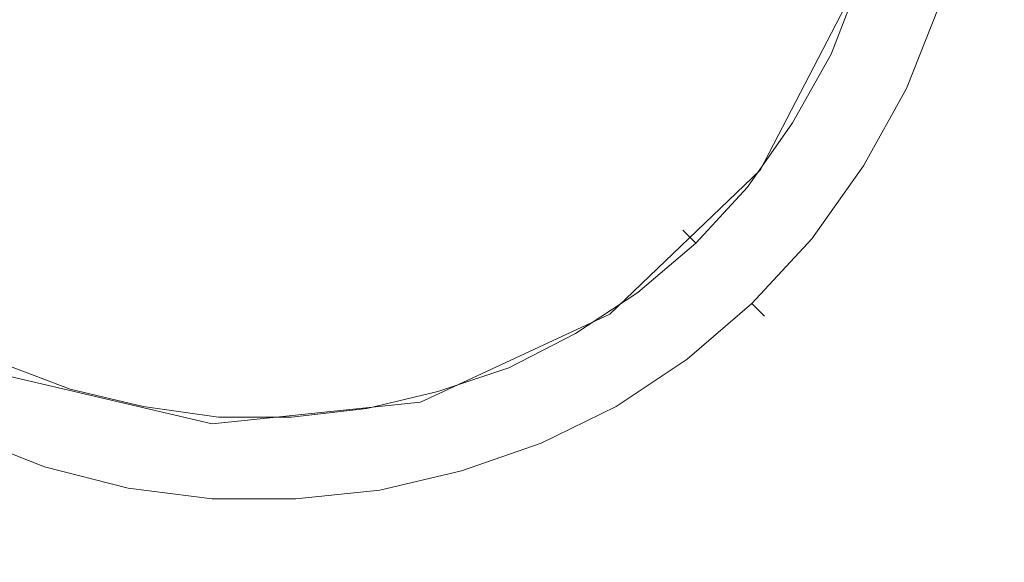
# Model space of a CAD drawing. Extents: x -848 to 848, y -400 to 400.
# Drawn here: x -635 to -589, y -40 to -15 of the extents above; entities that cross this region are included whole.
import ezdxf

# ---------------------------------------------------------------- set-up
doc = ezdxf.new("R2010")
doc.units = 0
doc.header["$LTSCALE"] = 500
doc.header["$MEASUREMENT"] = 0
doc.layers.add('CRS0', color=7, linetype='Continuous')
doc.layers.add('CRS1', color=7, linetype='Continuous')

msp = doc.modelspace()

# ---------------------------------------------------------------- linework, layer by layer
at = {"layer": 'CRS0', "lineweight": 0, "invisible_edges": 15}
for points in [[(-597.9, -7.2, -224.7), (-632.5, -9.6, -224.2), (-632.2, -19.2, -224.2), (-597.9, -7.2, -224.7)], [(-632.2, -19.2, -224.2), (-598.9, -14.8, -224.7), (-597.9, -7.2, -224.7), (-632.2, -19.2, -224.2)], [(-597.9, -7.2, -224.7), (-598.9, -14.8, -224.7), (-570.1, -12.1, -224.7), (-597.9, -7.2, -224.7)], [(-632.2, -19.2, -224.2), (-632.5, -9.6, -224.2), (-666.9, -12.4, -222.6), (-632.2, -19.2, -224.2)], [(-570.1, -12.1, -224.7), (-598.9, -14.8, -224.7), (-601.7, -22.5, -224.7), (-570.1, -12.1, -224.7)], [(-601.7, -22.5, -224.7), (-576.3, -18.7, -224.7), (-570.1, -12.1, -224.7), (-601.7, -22.5, -224.7)], [(-666.9, -12.4, -222.6), (-666.3, -24.7, -222.6), (-632.2, -19.2, -224.2), (-666.9, -12.4, -222.6)], [(-601.7, -22.5, -224.7), (-598.9, -14.8, -224.7), (-632.2, -19.2, -224.2), (-601.7, -22.5, -224.7)], [(-584, -24.4, -224.7), (-576.3, -18.7, -224.7), (-601.7, -22.5, -224.7), (-584, -24.4, -224.7)], [(-632.2, -19.2, -224.2), (-666.3, -24.7, -222.6), (-665.2, -36.8, -222.6), (-632.2, -19.2, -224.2)], [(-665.2, -36.8, -222.6), (-632.2, -28.8, -224.2), (-632.2, -19.2, -224.2), (-665.2, -36.8, -222.6)], [(-632.2, -19.2, -224.2), (-632.2, -28.8, -224.2), (-601.7, -22.5, -224.7), (-632.2, -19.2, -224.2)], [(-601.7, -22.5, -224.7), (-632.2, -28.8, -224.2), (-631.4, -38.2, -224.2), (-601.7, -22.5, -224.7)], [(-631.4, -38.2, -224.2), (-602.8, -29.6, -224.7), (-601.7, -22.5, -224.7), (-631.4, -38.2, -224.2)], [(-601.7, -22.5, -224.7), (-602.8, -29.6, -224.7), (-584, -24.4, -224.7), (-601.7, -22.5, -224.7)], [(-584, -24.4, -224.7), (-602.8, -29.6, -224.7), (-599.1, -35.5, -224.7), (-584, -24.4, -224.7)], [(-599.1, -35.5, -224.7), (-574.7, -25.8, -224.7), (-584, -24.4, -224.7), (-599.1, -35.5, -224.7)], [(-568.6, -30, -224.7), (-574.7, -25.8, -224.7), (-599.1, -35.5, -224.7), (-568.6, -30, -224.7)], [(-631.4, -38.2, -224.2), (-632.2, -28.8, -224.2), (-665.2, -36.8, -222.6), (-631.4, -38.2, -224.2)], [(-599.1, -35.5, -224.7), (-602.8, -29.6, -224.7), (-631.4, -38.2, -224.2), (-599.1, -35.5, -224.7)], [(-599.1, -35.5, -224.7), (-594.8, -41.7, -224.7), (-568.6, -30, -224.7), (-599.1, -35.5, -224.7)], [(-568.6, -30, -224.7), (-594.8, -41.7, -224.7), (-594.4, -49.6, -224.7), (-568.6, -30, -224.7)], [(-594.4, -49.6, -224.7), (-570.5, -37.8, -224.7), (-568.6, -30, -224.7), (-594.4, -49.6, -224.7)], [(-631.4, -38.2, -224.2), (-628.9, -47.2, -224.2), (-599.1, -35.5, -224.7), (-631.4, -38.2, -224.2)], [(-599.1, -35.5, -224.7), (-628.9, -47.2, -224.2), (-625.8, -56, -224.2), (-599.1, -35.5, -224.7)], [(-625.8, -56, -224.2), (-594.8, -41.7, -224.7), (-599.1, -35.5, -224.7), (-625.8, -56, -224.2)], [(-665.2, -36.8, -222.6), (-663.7, -48.8, -222.6), (-631.4, -38.2, -224.2), (-665.2, -36.8, -222.6)], [(-576.4, -45.8, -224.7), (-570.5, -37.8, -224.7), (-594.4, -49.6, -224.7), (-576.4, -45.8, -224.7)], [(-631.4, -38.2, -224.2), (-663.7, -48.8, -222.6), (-661.4, -60.4, -222.6), (-631.4, -38.2, -224.2)], [(-661.4, -60.4, -222.6), (-628.9, -47.2, -224.2), (-631.4, -38.2, -224.2), (-661.4, -60.4, -222.6)]]:
    msp.add_3dface(points, dxfattribs=at)
at = {"layer": 'CRS1', "lineweight": 0}
for points, invisible_edges in [([(-633.3, -9.3, -215.8), (-637.7, -11.8, -216.2), (-634.4, -15.8, -216.2), (-633.3, -9.3, -215.8)], 15), ([(-633.3, -9.3, -215.8), (-634.4, -15.8, -216.2), (-631.1, -12, -215.8), (-633.3, -9.3, -215.8)], 15), ([(-611.4, -13.4, -216.2), (-607.5, -16.4, -216.8), (-604.4, -10.3, -216.8), (-611.4, -13.4, -216.2)], 15), ([(-607.5, -16.4, -216.8), (-600, -11.7, -217.4), (-604.4, -10.3, -216.8), (-607.5, -16.4, -216.8)], 15), ([(-637.7, -11.8, -216.2), (-637.7, -19.5, -216.8), (-634.4, -15.8, -216.2), (-637.7, -11.8, -216.2)], 15), ([(-607.5, -16.4, -216.8), (-603.8, -19.1, -217.4), (-600, -11.7, -217.4), (-607.5, -16.4, -216.8)], 15), ([(-603.8, -19.1, -217.4), (-595.9, -13, -218.2), (-600, -11.7, -217.4), (-603.8, -19.1, -217.4)], 15), ([(-631.1, -12, -215.8), (-634.4, -15.8, -216.2), (-630.1, -18.6, -216.2), (-631.1, -12, -215.8)], 15), ([(-631.1, -12, -215.8), (-630.1, -18.6, -216.2), (-628.1, -13.8, -215.8), (-631.1, -12, -215.8)], 15), ([(-621.2, -14.3, -215.8), (-615.1, -17, -216.2), (-618, -12.8, -215.8), (-621.2, -14.3, -215.8)], 15), ([(-618, -12.8, -215.8), (-615.1, -17, -216.2), (-611.4, -13.4, -216.2), (-618, -12.8, -215.8)], 15), ([(-596.6, -12.7, -220.7), (-597.8, -15.9, -220.7), (-597.1, -16.3, -219.3), (-596.6, -12.7, -220.7)], 15), ([(-597.8, -15.9, -220.7), (-596.6, -12.7, -220.7), (-595.8, -12.9, -222.1), (-597.8, -15.9, -220.7)], 15), ([(-597.1, -16.3, -219.3), (-595.8, -12.9, -219.3), (-596.6, -12.7, -220.7), (-597.1, -16.3, -219.3)], 15), ([(-603.8, -19.1, -217.4), (-600.4, -21.7, -218.2), (-595.9, -13, -218.2), (-603.8, -19.1, -217.4)], 13), ([(-600.4, -21.7, -218.2), (-600.4, -21.7, -218.8), (-595.9, -13, -218.8), (-600.4, -21.7, -218.2)], 13), ([(-600.4, -21.7, -218.2), (-595.9, -13, -218.8), (-595.9, -13, -218.2), (-600.4, -21.7, -218.2)], 15), ([(-595.8, -12.9, -222.1), (-597.1, -16.3, -222.1), (-597.8, -15.9, -220.7), (-595.8, -12.9, -222.1)], 14), ([(-595.8, -12.9, -219.3), (-597.1, -16.3, -219.3), (-595.4, -17.1, -218.8), (-595.8, -12.9, -219.3)], 14), ([(-597.1, -16.3, -222.1), (-595.8, -12.9, -222.1), (-594, -13.5, -222.7), (-597.1, -16.3, -222.1)], 15), ([(-595.4, -17.1, -218.8), (-594, -13.5, -218.8), (-595.8, -12.9, -219.3), (-595.4, -17.1, -218.8)], 15), ([(-615.1, -17, -216.2), (-607.5, -16.4, -216.8), (-611.4, -13.4, -216.2), (-615.1, -17, -216.2)], 15), ([(-594, -13.5, -222.7), (-595.4, -17.1, -222.7), (-597.1, -16.3, -222.1), (-594, -13.5, -222.7)], 15), ([(-594, -13.5, -218.8), (-595.4, -17.1, -218.8), (-593.6, -17.9, -219.3), (-594, -13.5, -218.8)], 15), ([(-595.4, -17.1, -222.7), (-594, -13.5, -222.7), (-592.1, -14.1, -222.1), (-595.4, -17.1, -222.7)], 15), ([(-593.6, -17.9, -219.3), (-592.1, -14.1, -219.3), (-594, -13.5, -218.8), (-593.6, -17.9, -219.3)], 15), ([(-628.1, -13.8, -215.8), (-630.1, -18.6, -216.2), (-625, -19.7, -216.2), (-628.1, -13.8, -215.8)], 15), ([(-628.1, -13.8, -215.8), (-625, -19.7, -216.2), (-624.7, -14.6, -215.8), (-628.1, -13.8, -215.8)], 15), ([(-592.1, -14.1, -222.1), (-593.6, -17.9, -222.1), (-595.4, -17.1, -222.7), (-592.1, -14.1, -222.1)], 14), ([(-592.1, -14.1, -219.3), (-593.6, -17.9, -219.3), (-592.8, -18.2, -220.7), (-592.1, -14.1, -219.3)], 14), ([(-593.6, -17.9, -222.1), (-592.1, -14.1, -222.1), (-591.3, -14.3, -220.7), (-593.6, -17.9, -222.1)], 15), ([(-592.8, -18.2, -220.7), (-591.3, -14.3, -220.7), (-592.1, -14.1, -219.3), (-592.8, -18.2, -220.7)], 15), ([(-624.7, -14.6, -215.8), (-625, -19.7, -216.2), (-619.8, -19.2, -216.2), (-624.7, -14.6, -215.8)], 15), ([(-624.7, -14.6, -215.8), (-619.8, -19.2, -216.2), (-621.2, -14.3, -215.8), (-624.7, -14.6, -215.8)], 15), ([(-621.2, -14.3, -215.8), (-619.8, -19.2, -216.2), (-615.1, -17, -216.2), (-621.2, -14.3, -215.8)], 15), ([(-591.3, -14.3, -220.7), (-592.8, -18.2, -220.7), (-593.6, -17.9, -222.1), (-591.3, -14.3, -220.7)], 15), ([(-634.4, -15.8, -216.2), (-637.7, -19.5, -216.8), (-631.9, -23.1, -216.8), (-634.4, -15.8, -216.2)], 15), ([(-634.4, -15.8, -216.2), (-631.9, -23.1, -216.8), (-630.1, -18.6, -216.2), (-634.4, -15.8, -216.2)], 15), ([(-597.8, -15.9, -220.7), (-599.5, -19.1, -220.7), (-598.9, -19.5, -219.3), (-597.8, -15.9, -220.7)], 15), ([(-599.5, -19.1, -220.7), (-597.8, -15.9, -220.7), (-597.1, -16.3, -222.1), (-599.5, -19.1, -220.7)], 15), ([(-598.9, -19.5, -219.3), (-597.1, -16.3, -219.3), (-597.8, -15.9, -220.7), (-598.9, -19.5, -219.3)], 15), ([(-615.1, -17, -216.2), (-612.4, -21.1, -216.8), (-607.5, -16.4, -216.8), (-615.1, -17, -216.2)], 15), ([(-612.4, -21.1, -216.8), (-603.8, -19.1, -217.4), (-607.5, -16.4, -216.8), (-612.4, -21.1, -216.8)], 15), ([(-597.1, -16.3, -222.1), (-598.9, -19.5, -222.1), (-599.5, -19.1, -220.7), (-597.1, -16.3, -222.1)], 14), ([(-597.1, -16.3, -219.3), (-598.9, -19.5, -219.3), (-597.2, -20.5, -218.8), (-597.1, -16.3, -219.3)], 14), ([(-598.9, -19.5, -222.1), (-597.1, -16.3, -222.1), (-595.4, -17.1, -222.7), (-598.9, -19.5, -222.1)], 15), ([(-597.2, -20.5, -218.8), (-595.4, -17.1, -218.8), (-597.1, -16.3, -219.3), (-597.2, -20.5, -218.8)], 15), ([(-619.8, -19.2, -216.2), (-612.4, -21.1, -216.8), (-615.1, -17, -216.2), (-619.8, -19.2, -216.2)], 15), ([(-595.4, -17.1, -222.7), (-597.2, -20.5, -222.7), (-598.9, -19.5, -222.1), (-595.4, -17.1, -222.7)], 15), ([(-595.4, -17.1, -218.8), (-597.2, -20.5, -218.8), (-595.6, -21.5, -219.3), (-595.4, -17.1, -218.8)], 15), ([(-597.2, -20.5, -222.7), (-595.4, -17.1, -222.7), (-593.6, -17.9, -222.1), (-597.2, -20.5, -222.7)], 15), ([(-595.6, -21.5, -219.3), (-593.6, -17.9, -219.3), (-595.4, -17.1, -218.8), (-595.6, -21.5, -219.3)], 15), ([(-593.6, -17.9, -222.1), (-595.6, -21.5, -222.1), (-597.2, -20.5, -222.7), (-593.6, -17.9, -222.1)], 14), ([(-593.6, -17.9, -219.3), (-595.6, -21.5, -219.3), (-594.9, -22, -220.7), (-593.6, -17.9, -219.3)], 14), ([(-595.6, -21.5, -222.1), (-593.6, -17.9, -222.1), (-592.8, -18.2, -220.7), (-595.6, -21.5, -222.1)], 15), ([(-592.8, -18.2, -220.7), (-594.9, -22, -220.7), (-595.6, -21.5, -222.1), (-592.8, -18.2, -220.7)], 15), ([(-594.9, -22, -220.7), (-592.8, -18.2, -220.7), (-593.6, -17.9, -219.3), (-594.9, -22, -220.7)], 15), ([(-630.1, -18.6, -216.2), (-631.9, -23.1, -216.8), (-625.3, -24.6, -216.8), (-630.1, -18.6, -216.2)], 15), ([(-630.1, -18.6, -216.2), (-625.3, -24.6, -216.8), (-625, -19.7, -216.2), (-630.1, -18.6, -216.2)], 15), ([(-625, -19.7, -216.2), (-618.5, -23.9, -216.8), (-619.8, -19.2, -216.2), (-625, -19.7, -216.2)], 15), ([(-619.8, -19.2, -216.2), (-618.5, -23.9, -216.8), (-612.4, -21.1, -216.8), (-619.8, -19.2, -216.2)], 15), ([(-612.4, -21.1, -216.8), (-609.8, -24.9, -217.4), (-603.8, -19.1, -217.4), (-612.4, -21.1, -216.8)], 15), ([(-609.8, -24.9, -217.4), (-600.4, -21.7, -218.2), (-603.8, -19.1, -217.4), (-609.8, -24.9, -217.4)], 15), ([(-599.5, -19.1, -220.7), (-601.6, -22, -220.7), (-601, -22.5, -219.3), (-599.5, -19.1, -220.7)], 15), ([(-601.6, -22, -220.7), (-599.5, -19.1, -220.7), (-598.9, -19.5, -222.1), (-601.6, -22, -220.7)], 15), ([(-601, -22.5, -219.3), (-598.9, -19.5, -219.3), (-599.5, -19.1, -220.7), (-601, -22.5, -219.3)], 15), ([(-637.7, -19.5, -216.8), (-640.7, -23, -217.4), (-633.7, -27.4, -217.4), (-637.7, -19.5, -216.8)], 15), ([(-637.7, -19.5, -216.8), (-633.7, -27.4, -217.4), (-631.9, -23.1, -216.8), (-637.7, -19.5, -216.8)], 15), ([(-598.9, -19.5, -222.1), (-601, -22.5, -222.1), (-601.6, -22, -220.7), (-598.9, -19.5, -222.1)], 14), ([(-598.9, -19.5, -219.3), (-601, -22.5, -219.3), (-599.5, -23.7, -218.8), (-598.9, -19.5, -219.3)], 14), ([(-601, -22.5, -222.1), (-598.9, -19.5, -222.1), (-597.2, -20.5, -222.7), (-601, -22.5, -222.1)], 15), ([(-599.5, -23.7, -218.8), (-597.2, -20.5, -218.8), (-598.9, -19.5, -219.3), (-599.5, -23.7, -218.8)], 15), ([(-625, -19.7, -216.2), (-625.3, -24.6, -216.8), (-618.5, -23.9, -216.8), (-625, -19.7, -216.2)], 15), ([(-597.2, -20.5, -222.7), (-599.5, -23.7, -222.7), (-601, -22.5, -222.1), (-597.2, -20.5, -222.7)], 15), ([(-597.2, -20.5, -218.8), (-599.5, -23.7, -218.8), (-598, -24.9, -219.3), (-597.2, -20.5, -218.8)], 15), ([(-599.5, -23.7, -222.7), (-597.2, -20.5, -222.7), (-595.6, -21.5, -222.1), (-599.5, -23.7, -222.7)], 15), ([(-598, -24.9, -219.3), (-595.6, -21.5, -219.3), (-597.2, -20.5, -218.8), (-598, -24.9, -219.3)], 15), ([(-618.5, -23.9, -216.8), (-609.8, -24.9, -217.4), (-612.4, -21.1, -216.8), (-618.5, -23.9, -216.8)], 15), ([(-595.6, -21.5, -222.1), (-598, -24.9, -222.1), (-599.5, -23.7, -222.7), (-595.6, -21.5, -222.1)], 14), ([(-595.6, -21.5, -219.3), (-598, -24.9, -219.3), (-597.4, -25.4, -220.7), (-595.6, -21.5, -219.3)], 14), ([(-598, -24.9, -222.1), (-595.6, -21.5, -222.1), (-594.9, -22, -220.7), (-598, -24.9, -222.1)], 15), ([(-597.4, -25.4, -220.7), (-594.9, -22, -220.7), (-595.6, -21.5, -219.3), (-597.4, -25.4, -220.7)], 15), ([(-609.8, -24.9, -217.4), (-607.4, -28.4, -218.2), (-600.4, -21.7, -218.2), (-609.8, -24.9, -217.4)], 13), ([(-607.4, -28.4, -218.2), (-607.4, -28.4, -218.8), (-600.4, -21.7, -218.8), (-607.4, -28.4, -218.2)], 13), ([(-607.4, -28.4, -218.2), (-600.4, -21.7, -218.8), (-600.4, -21.7, -218.2), (-607.4, -28.4, -218.2)], 13), ([(-601.6, -22, -220.7), (-604, -24.5, -220.7), (-603.4, -25.1, -219.3), (-601.6, -22, -220.7)], 15), ([(-604, -24.5, -220.7), (-601.6, -22, -220.7), (-601, -22.5, -222.1), (-604, -24.5, -220.7)], 15), ([(-603.4, -25.1, -219.3), (-601, -22.5, -219.3), (-601.6, -22, -220.7), (-603.4, -25.1, -219.3)], 15), ([(-594.9, -22, -220.7), (-597.4, -25.4, -220.7), (-598, -24.9, -222.1), (-594.9, -22, -220.7)], 15), ([(-601, -22.5, -222.1), (-603.4, -25.1, -222.1), (-604, -24.5, -220.7), (-601, -22.5, -222.1)], 14), ([(-601, -22.5, -219.3), (-603.4, -25.1, -219.3), (-602.1, -26.5, -218.8), (-601, -22.5, -219.3)], 14), ([(-603.4, -25.1, -222.1), (-601, -22.5, -222.1), (-599.5, -23.7, -222.7), (-603.4, -25.1, -222.1)], 15), ([(-602.1, -26.5, -218.8), (-599.5, -23.7, -218.8), (-601, -22.5, -219.3), (-602.1, -26.5, -218.8)], 15), ([(-640.7, -23, -217.4), (-635.3, -31.3, -218.2), (-633.7, -27.4, -217.4), (-640.7, -23, -217.4)], 15), ([(-631.9, -23.1, -216.8), (-633.7, -27.4, -217.4), (-625.6, -29.2, -217.4), (-631.9, -23.1, -216.8)], 15), ([(-631.9, -23.1, -216.8), (-625.6, -29.2, -217.4), (-625.3, -24.6, -216.8), (-631.9, -23.1, -216.8)], 15), ([(-599.5, -23.7, -222.7), (-602.1, -26.5, -222.7), (-603.4, -25.1, -222.1), (-599.5, -23.7, -222.7)], 15), ([(-599.5, -23.7, -218.8), (-602.1, -26.5, -218.8), (-600.8, -27.9, -219.3), (-599.5, -23.7, -218.8)], 15), ([(-602.1, -26.5, -222.7), (-599.5, -23.7, -222.7), (-598, -24.9, -222.1), (-602.1, -26.5, -222.7)], 15), ([(-600.8, -27.9, -219.3), (-598, -24.9, -219.3), (-599.5, -23.7, -218.8), (-600.8, -27.9, -219.3)], 15), ([(-625.3, -24.6, -216.8), (-617.3, -28.4, -217.4), (-618.5, -23.9, -216.8), (-625.3, -24.6, -216.8)], 15), ([(-618.5, -23.9, -216.8), (-617.3, -28.4, -217.4), (-609.8, -24.9, -217.4), (-618.5, -23.9, -216.8)], 15), ([(-625.3, -24.6, -216.8), (-625.6, -29.2, -217.4), (-617.3, -28.4, -217.4), (-625.3, -24.6, -216.8)], 15), ([(-604, -24.5, -220.7), (-606.6, -26.8, -220.7), (-606.1, -27.4, -219.3), (-604, -24.5, -220.7)], 15), ([(-606.6, -26.8, -220.7), (-604, -24.5, -220.7), (-603.4, -25.1, -222.1), (-606.6, -26.8, -220.7)], 13), ([(-606.1, -27.4, -219.3), (-603.4, -25.1, -219.3), (-604, -24.5, -220.7), (-606.1, -27.4, -219.3)], 13), ([(-617.3, -28.4, -217.4), (-607.4, -28.4, -218.2), (-609.8, -24.9, -217.4), (-617.3, -28.4, -217.4)], 15), ([(-603.4, -25.1, -222.1), (-606.1, -27.4, -222.1), (-606.6, -26.8, -220.7), (-603.4, -25.1, -222.1)], 14), ([(-603.4, -25.1, -219.3), (-606.1, -27.4, -219.3), (-605, -28.9, -218.8), (-603.4, -25.1, -219.3)], 14), ([(-606.1, -27.4, -222.1), (-603.4, -25.1, -222.1), (-602.1, -26.5, -222.7), (-606.1, -27.4, -222.1)], 15), ([(-605, -28.9, -218.8), (-602.1, -26.5, -218.8), (-603.4, -25.1, -219.3), (-605, -28.9, -218.8)], 15), ([(-598, -24.9, -222.1), (-600.8, -27.9, -222.1), (-602.1, -26.5, -222.7), (-598, -24.9, -222.1)], 14), ([(-598, -24.9, -219.3), (-600.8, -27.9, -219.3), (-600.2, -28.5, -220.7), (-598, -24.9, -219.3)], 14), ([(-600.8, -27.9, -222.1), (-598, -24.9, -222.1), (-597.4, -25.4, -220.7), (-600.8, -27.9, -222.1)], 15), ([(-600.2, -28.5, -220.7), (-597.4, -25.4, -220.7), (-598, -24.9, -219.3), (-600.2, -28.5, -220.7)], 15), ([(-597.4, -25.4, -220.7), (-600.2, -28.5, -220.7), (-600.8, -27.9, -222.1), (-597.4, -25.4, -220.7)], 15), ([(-602.1, -26.5, -222.7), (-605, -28.9, -222.7), (-606.1, -27.4, -222.1), (-602.1, -26.5, -222.7)], 15), ([(-602.1, -26.5, -218.8), (-605, -28.9, -218.8), (-603.8, -30.5, -219.3), (-602.1, -26.5, -218.8)], 15), ([(-605, -28.9, -222.7), (-602.1, -26.5, -222.7), (-600.8, -27.9, -222.1), (-605, -28.9, -222.7)], 15), ([(-603.8, -30.5, -219.3), (-600.8, -27.9, -219.3), (-602.1, -26.5, -218.8), (-603.8, -30.5, -219.3)], 15), ([(-606.6, -26.8, -220.7), (-609.4, -28.6, -220.7), (-609, -29.3, -219.3), (-606.6, -26.8, -220.7)], 15), ([(-609.4, -28.6, -220.7), (-606.6, -26.8, -220.7), (-606.1, -27.4, -222.1), (-609.4, -28.6, -220.7)], 15), ([(-609, -29.3, -219.3), (-606.1, -27.4, -219.3), (-606.6, -26.8, -220.7), (-609, -29.3, -219.3)], 15), ([(-633.7, -27.4, -217.4), (-635.3, -31.3, -218.2), (-625.9, -33.5, -218.2), (-633.7, -27.4, -217.4)], 13), ([(-633.7, -27.4, -217.4), (-625.9, -33.5, -218.2), (-625.6, -29.2, -217.4), (-633.7, -27.4, -217.4)], 15), ([(-606.1, -27.4, -222.1), (-609, -29.3, -222.1), (-609.4, -28.6, -220.7), (-606.1, -27.4, -222.1)], 14), ([(-606.1, -27.4, -219.3), (-609, -29.3, -219.3), (-608.1, -31, -218.8), (-606.1, -27.4, -219.3)], 14), ([(-609, -29.3, -222.1), (-606.1, -27.4, -222.1), (-605, -28.9, -222.7), (-609, -29.3, -222.1)], 15), ([(-608.1, -31, -218.8), (-605, -28.9, -218.8), (-606.1, -27.4, -219.3), (-608.1, -31, -218.8)], 15), ([(-600.8, -27.9, -222.1), (-603.8, -30.5, -222.1), (-605, -28.9, -222.7), (-600.8, -27.9, -222.1)], 14), ([(-600.8, -27.9, -219.3), (-603.8, -30.5, -219.3), (-603.3, -31.1, -220.7), (-600.8, -27.9, -219.3)], 14), ([(-603.8, -30.5, -222.1), (-600.8, -27.9, -222.1), (-600.2, -28.5, -220.7), (-603.8, -30.5, -222.1)], 13), ([(-603.3, -31.1, -220.7), (-600.2, -28.5, -220.7), (-600.8, -27.9, -219.3), (-603.3, -31.1, -220.7)], 13), ([(-625.6, -29.2, -217.4), (-616.2, -32.5, -218.2), (-617.3, -28.4, -217.4), (-625.6, -29.2, -217.4)], 15), ([(-617.3, -28.4, -217.4), (-616.2, -32.5, -218.2), (-607.4, -28.4, -218.2), (-617.3, -28.4, -217.4)], 13), ([(-616.2, -32.5, -218.2), (-616.2, -32.5, -218.8), (-607.4, -28.4, -218.8), (-616.2, -32.5, -218.2)], 13), ([(-616.2, -32.5, -218.2), (-607.4, -28.4, -218.8), (-607.4, -28.4, -218.2), (-616.2, -32.5, -218.2)], 15), ([(-609.4, -28.6, -220.7), (-612.4, -30.1, -220.7), (-612.1, -30.9, -219.3), (-609.4, -28.6, -220.7)], 15), ([(-612.4, -30.1, -220.7), (-609.4, -28.6, -220.7), (-609, -29.3, -222.1), (-612.4, -30.1, -220.7)], 15), ([(-612.1, -30.9, -219.3), (-609, -29.3, -219.3), (-609.4, -28.6, -220.7), (-612.1, -30.9, -219.3)], 15), ([(-600.2, -28.5, -220.7), (-603.3, -31.1, -220.7), (-603.8, -30.5, -222.1), (-600.2, -28.5, -220.7)], 15), ([(-625.6, -29.2, -217.4), (-625.9, -33.5, -218.2), (-616.2, -32.5, -218.2), (-625.6, -29.2, -217.4)], 13), ([(-609, -29.3, -222.1), (-612.1, -30.9, -222.1), (-612.4, -30.1, -220.7), (-609, -29.3, -222.1)], 14), ([(-609, -29.3, -219.3), (-612.1, -30.9, -219.3), (-611.4, -32.6, -218.8), (-609, -29.3, -219.3)], 14), ([(-612.1, -30.9, -222.1), (-609, -29.3, -222.1), (-608.1, -31, -222.7), (-612.1, -30.9, -222.1)], 15), ([(-611.4, -32.6, -218.8), (-608.1, -31, -218.8), (-609, -29.3, -219.3), (-611.4, -32.6, -218.8)], 15), ([(-605, -28.9, -222.7), (-608.1, -31, -222.7), (-609, -29.3, -222.1), (-605, -28.9, -222.7)], 15), ([(-605, -28.9, -218.8), (-608.1, -31, -218.8), (-607.1, -32.7, -219.3), (-605, -28.9, -218.8)], 15), ([(-608.1, -31, -222.7), (-605, -28.9, -222.7), (-603.8, -30.5, -222.1), (-608.1, -31, -222.7)], 15), ([(-607.1, -32.7, -219.3), (-603.8, -30.5, -219.3), (-605, -28.9, -218.8), (-607.1, -32.7, -219.3)], 15), ([(-632.3, -31.1, -220.7), (-635.5, -29.8, -220.7), (-635.9, -30.6, -219.3), (-632.3, -31.1, -220.7)], 15), ([(-632.5, -31.9, -222.1), (-635.9, -30.6, -222.1), (-635.5, -29.8, -220.7), (-632.5, -31.9, -222.1)], 14), ([(-635.5, -29.8, -220.7), (-632.3, -31.1, -220.7), (-632.5, -31.9, -222.1), (-635.5, -29.8, -220.7)], 15), ([(-612.4, -30.1, -220.7), (-615.6, -31.3, -220.7), (-615.4, -32, -219.3), (-612.4, -30.1, -220.7)], 15), ([(-615.6, -31.3, -220.7), (-612.4, -30.1, -220.7), (-612.1, -30.9, -222.1), (-615.6, -31.3, -220.7)], 15), ([(-615.4, -32, -219.3), (-612.1, -30.9, -219.3), (-612.4, -30.1, -220.7), (-615.4, -32, -219.3)], 15), ([(-632.5, -31.9, -219.3), (-635.9, -30.6, -219.3), (-636.7, -32.3, -218.8), (-632.5, -31.9, -219.3)], 14), ([(-633.1, -33.7, -222.7), (-636.7, -32.3, -222.7), (-635.9, -30.6, -222.1), (-633.1, -33.7, -222.7)], 15), ([(-635.9, -30.6, -219.3), (-632.5, -31.9, -219.3), (-632.3, -31.1, -220.7), (-635.9, -30.6, -219.3)], 15), ([(-635.9, -30.6, -222.1), (-632.5, -31.9, -222.1), (-633.1, -33.7, -222.7), (-635.9, -30.6, -222.1)], 15), ([(-603.8, -30.5, -222.1), (-607.1, -32.7, -222.1), (-608.1, -31, -222.7), (-603.8, -30.5, -222.1)], 14), ([(-603.8, -30.5, -219.3), (-607.1, -32.7, -219.3), (-606.7, -33.4, -220.7), (-603.8, -30.5, -219.3)], 14), ([(-607.1, -32.7, -222.1), (-603.8, -30.5, -222.1), (-603.3, -31.1, -220.7), (-607.1, -32.7, -222.1)], 15), ([(-606.7, -33.4, -220.7), (-603.3, -31.1, -220.7), (-603.8, -30.5, -219.3), (-606.7, -33.4, -220.7)], 15), ([(-629, -31.9, -220.7), (-632.3, -31.1, -220.7), (-632.5, -31.9, -219.3), (-629, -31.9, -220.7)], 15), ([(-629.1, -32.7, -222.1), (-632.5, -31.9, -222.1), (-632.3, -31.1, -220.7), (-629.1, -32.7, -222.1)], 14), ([(-632.3, -31.1, -220.7), (-629, -31.9, -220.7), (-629.1, -32.7, -222.1), (-632.3, -31.1, -220.7)], 15), ([(-612.1, -30.9, -222.1), (-615.4, -32, -222.1), (-615.6, -31.3, -220.7), (-612.1, -30.9, -222.1)], 14), ([(-612.1, -30.9, -219.3), (-615.4, -32, -219.3), (-614.8, -33.9, -218.8), (-612.1, -30.9, -219.3)], 14), ([(-615.4, -32, -222.1), (-612.1, -30.9, -222.1), (-611.4, -32.6, -222.7), (-615.4, -32, -222.1)], 15), ([(-614.8, -33.9, -218.8), (-611.4, -32.6, -218.8), (-612.1, -30.9, -219.3), (-614.8, -33.9, -218.8)], 15), ([(-608.1, -31, -222.7), (-611.4, -32.6, -222.7), (-612.1, -30.9, -222.1), (-608.1, -31, -222.7)], 15), ([(-608.1, -31, -218.8), (-611.4, -32.6, -218.8), (-610.6, -34.4, -219.3), (-608.1, -31, -218.8)], 15), ([(-611.4, -32.6, -222.7), (-608.1, -31, -222.7), (-607.1, -32.7, -222.1), (-611.4, -32.6, -222.7)], 15), ([(-610.6, -34.4, -219.3), (-607.1, -32.7, -219.3), (-608.1, -31, -218.8), (-610.6, -34.4, -219.3)], 15), ([(-603.3, -31.1, -220.7), (-606.7, -33.4, -220.7), (-607.1, -32.7, -222.1), (-603.3, -31.1, -220.7)], 15), ([(-635.3, -31.3, -218.2), (-635.3, -31.3, -218.8), (-625.9, -33.5, -218.8), (-635.3, -31.3, -218.2)], 13), ([(-635.3, -31.3, -218.2), (-625.9, -33.5, -218.8), (-625.9, -33.5, -218.2), (-635.3, -31.3, -218.2)], 15), ([(-615.6, -31.3, -220.7), (-618.9, -32, -220.7), (-618.7, -32.8, -219.3), (-615.6, -31.3, -220.7)], 15), ([(-618.9, -32, -220.7), (-615.6, -31.3, -220.7), (-615.4, -32, -222.1), (-618.9, -32, -220.7)], 15), ([(-618.7, -32.8, -219.3), (-615.4, -32, -219.3), (-615.6, -31.3, -220.7), (-618.7, -32.8, -219.3)], 15), ([(-636.7, -32.3, -218.8), (-633.1, -33.7, -218.8), (-632.5, -31.9, -219.3), (-636.7, -32.3, -218.8)], 15), ([(-629.1, -32.7, -219.3), (-632.5, -31.9, -219.3), (-633.1, -33.7, -218.8), (-629.1, -32.7, -219.3)], 14), ([(-629.5, -34.6, -222.7), (-633.1, -33.7, -222.7), (-632.5, -31.9, -222.1), (-629.5, -34.6, -222.7)], 15), ([(-632.5, -31.9, -219.3), (-629.1, -32.7, -219.3), (-629, -31.9, -220.7), (-632.5, -31.9, -219.3)], 15), ([(-632.5, -31.9, -222.1), (-629.1, -32.7, -222.1), (-629.5, -34.6, -222.7), (-632.5, -31.9, -222.1)], 15), ([(-625.6, -32.4, -220.7), (-629, -31.9, -220.7), (-629.1, -32.7, -219.3), (-625.6, -32.4, -220.7)], 15), ([(-625.6, -33.2, -222.1), (-629.1, -32.7, -222.1), (-629, -31.9, -220.7), (-625.6, -33.2, -222.1)], 14), ([(-629, -31.9, -220.7), (-625.6, -32.4, -220.7), (-625.6, -33.2, -222.1), (-629, -31.9, -220.7)], 15), ([(-622.2, -33.2, -219.3), (-618.7, -32.8, -219.3), (-618.9, -32, -220.7), (-622.2, -33.2, -219.3)], 15), ([(-618.9, -32, -220.7), (-622.2, -32.4, -220.7), (-622.2, -33.2, -219.3), (-618.9, -32, -220.7)], 15), ([(-622.2, -32.4, -220.7), (-618.9, -32, -220.7), (-618.7, -32.8, -222.1), (-622.2, -32.4, -220.7)], 15), ([(-615.4, -32, -222.1), (-618.7, -32.8, -222.1), (-618.9, -32, -220.7), (-615.4, -32, -222.1)], 14), ([(-615.4, -32, -219.3), (-618.7, -32.8, -219.3), (-618.4, -34.7, -218.8), (-615.4, -32, -219.3)], 14), ([(-618.7, -32.8, -222.1), (-615.4, -32, -222.1), (-614.8, -33.9, -222.7), (-618.7, -32.8, -222.1)], 15), ([(-618.4, -34.7, -218.8), (-614.8, -33.9, -218.8), (-615.4, -32, -219.3), (-618.4, -34.7, -218.8)], 15), ([(-611.4, -32.6, -222.7), (-614.8, -33.9, -222.7), (-615.4, -32, -222.1), (-611.4, -32.6, -222.7)], 15), ([(-633.1, -33.7, -218.8), (-636.7, -32.3, -218.8), (-637.5, -34, -219.3), (-633.1, -33.7, -218.8)], 15), ([(-633.7, -35.5, -222.1), (-637.5, -34, -222.1), (-636.7, -32.3, -222.7), (-633.7, -35.5, -222.1)], 14), ([(-636.7, -32.3, -222.7), (-633.1, -33.7, -222.7), (-633.7, -35.5, -222.1), (-636.7, -32.3, -222.7)], 15), ([(-629.1, -32.7, -219.3), (-625.6, -33.2, -219.3), (-625.6, -32.4, -220.7), (-629.1, -32.7, -219.3)], 15), ([(-625.9, -33.5, -218.2), (-625.9, -33.5, -218.8), (-616.2, -32.5, -218.8), (-625.9, -33.5, -218.2)], 13), ([(-625.9, -33.5, -218.2), (-616.2, -32.5, -218.8), (-616.2, -32.5, -218.2), (-625.9, -33.5, -218.2)], 15), ([(-625.6, -33.2, -219.3), (-622.2, -33.2, -219.3), (-622.2, -32.4, -220.7), (-625.6, -33.2, -219.3)], 15), ([(-622.2, -32.4, -220.7), (-625.6, -32.4, -220.7), (-625.6, -33.2, -219.3), (-622.2, -32.4, -220.7)], 15), ([(-625.6, -32.4, -220.7), (-622.2, -32.4, -220.7), (-622.2, -33.2, -222.1), (-625.6, -32.4, -220.7)], 15), ([(-622.2, -33.2, -222.1), (-625.6, -33.2, -222.1), (-625.6, -32.4, -220.7), (-622.2, -33.2, -222.1)], 14), ([(-618.7, -32.8, -222.1), (-622.2, -33.2, -222.1), (-622.2, -32.4, -220.7), (-618.7, -32.8, -222.1)], 14), ([(-633.1, -33.7, -218.8), (-629.5, -34.6, -218.8), (-629.1, -32.7, -219.3), (-633.1, -33.7, -218.8)], 15), ([(-625.6, -33.2, -219.3), (-629.1, -32.7, -219.3), (-629.5, -34.6, -218.8), (-625.6, -33.2, -219.3)], 14), ([(-625.8, -35.1, -222.7), (-629.5, -34.6, -222.7), (-629.1, -32.7, -222.1), (-625.8, -35.1, -222.7)], 15), ([(-629.1, -32.7, -222.1), (-625.6, -33.2, -222.1), (-625.8, -35.1, -222.7), (-629.1, -32.7, -222.1)], 15), ([(-618.7, -32.8, -219.3), (-622.2, -33.2, -219.3), (-622.1, -35.1, -218.8), (-618.7, -32.8, -219.3)], 14), ([(-622.2, -33.2, -222.1), (-618.7, -32.8, -222.1), (-618.4, -34.7, -222.7), (-622.2, -33.2, -222.1)], 15), ([(-622.1, -35.1, -218.8), (-618.4, -34.7, -218.8), (-618.7, -32.8, -219.3), (-622.1, -35.1, -218.8)], 15), ([(-614.8, -33.9, -222.7), (-618.4, -34.7, -222.7), (-618.7, -32.8, -222.1), (-614.8, -33.9, -222.7)], 15), ([(-611.4, -32.6, -218.8), (-614.8, -33.9, -218.8), (-614.3, -35.7, -219.3), (-611.4, -32.6, -218.8)], 15), ([(-614.8, -33.9, -222.7), (-611.4, -32.6, -222.7), (-610.6, -34.4, -222.1), (-614.8, -33.9, -222.7)], 15), ([(-614.3, -35.7, -219.3), (-610.6, -34.4, -219.3), (-611.4, -32.6, -218.8), (-614.3, -35.7, -219.3)], 15), ([(-607.1, -32.7, -222.1), (-610.6, -34.4, -222.1), (-611.4, -32.6, -222.7), (-607.1, -32.7, -222.1)], 14), ([(-607.1, -32.7, -219.3), (-610.6, -34.4, -219.3), (-610.3, -35.1, -220.7), (-607.1, -32.7, -219.3)], 14), ([(-610.6, -34.4, -222.1), (-607.1, -32.7, -222.1), (-606.7, -33.4, -220.7), (-610.6, -34.4, -222.1)], 15), ([(-610.3, -35.1, -220.7), (-606.7, -33.4, -220.7), (-607.1, -32.7, -219.3), (-610.3, -35.1, -220.7)], 15), ([(-629.5, -34.6, -218.8), (-625.8, -35.1, -218.8), (-625.6, -33.2, -219.3), (-629.5, -34.6, -218.8)], 15), ([(-625.8, -35.1, -218.8), (-622.1, -35.1, -218.8), (-622.2, -33.2, -219.3), (-625.8, -35.1, -218.8)], 15), ([(-622.2, -33.2, -219.3), (-625.6, -33.2, -219.3), (-625.8, -35.1, -218.8), (-622.2, -33.2, -219.3)], 14), ([(-622.1, -35.1, -222.7), (-625.8, -35.1, -222.7), (-625.6, -33.2, -222.1), (-622.1, -35.1, -222.7)], 15), ([(-625.6, -33.2, -222.1), (-622.2, -33.2, -222.1), (-622.1, -35.1, -222.7), (-625.6, -33.2, -222.1)], 15), ([(-618.4, -34.7, -222.7), (-622.1, -35.1, -222.7), (-622.2, -33.2, -222.1), (-618.4, -34.7, -222.7)], 15), ([(-606.7, -33.4, -220.7), (-610.3, -35.1, -220.7), (-610.6, -34.4, -222.1), (-606.7, -33.4, -220.7)], 15), ([(-637.5, -34, -219.3), (-633.7, -35.5, -219.3), (-633.1, -33.7, -218.8), (-637.5, -34, -219.3)], 15), ([(-629.5, -34.6, -218.8), (-633.1, -33.7, -218.8), (-633.7, -35.5, -219.3), (-629.5, -34.6, -218.8)], 15), ([(-629.8, -36.5, -222.1), (-633.7, -35.5, -222.1), (-633.1, -33.7, -222.7), (-629.8, -36.5, -222.1)], 14), ([(-633.1, -33.7, -222.7), (-629.5, -34.6, -222.7), (-629.8, -36.5, -222.1), (-633.1, -33.7, -222.7)], 15), ([(-633.7, -35.5, -219.3), (-637.5, -34, -219.3), (-637.8, -34.8, -220.7), (-633.7, -35.5, -219.3)], 14), ([(-633.9, -36.3, -220.7), (-637.8, -34.8, -220.7), (-637.5, -34, -222.1), (-633.9, -36.3, -220.7)], 15), ([(-637.5, -34, -222.1), (-633.7, -35.5, -222.1), (-633.9, -36.3, -220.7), (-637.5, -34, -222.1)], 15), ([(-614.8, -33.9, -218.8), (-618.4, -34.7, -218.8), (-618.1, -36.6, -219.3), (-614.8, -33.9, -218.8)], 15), ([(-618.4, -34.7, -222.7), (-614.8, -33.9, -222.7), (-614.3, -35.7, -222.1), (-618.4, -34.7, -222.7)], 15), ([(-618.1, -36.6, -219.3), (-614.3, -35.7, -219.3), (-614.8, -33.9, -218.8), (-618.1, -36.6, -219.3)], 15), ([(-610.6, -34.4, -222.1), (-614.3, -35.7, -222.1), (-614.8, -33.9, -222.7), (-610.6, -34.4, -222.1)], 14), ([(-637.8, -34.8, -220.7), (-633.9, -36.3, -220.7), (-633.7, -35.5, -219.3), (-637.8, -34.8, -220.7)], 15), ([(-633.7, -35.5, -219.3), (-629.8, -36.5, -219.3), (-629.5, -34.6, -218.8), (-633.7, -35.5, -219.3)], 15), ([(-625.8, -35.1, -218.8), (-629.5, -34.6, -218.8), (-629.8, -36.5, -219.3), (-625.8, -35.1, -218.8)], 15), ([(-625.9, -37, -222.1), (-629.8, -36.5, -222.1), (-629.5, -34.6, -222.7), (-625.9, -37, -222.1)], 14), ([(-629.5, -34.6, -222.7), (-625.8, -35.1, -222.7), (-625.9, -37, -222.1), (-629.5, -34.6, -222.7)], 15), ([(-618.4, -34.7, -218.8), (-622.1, -35.1, -218.8), (-622, -37, -219.3), (-618.4, -34.7, -218.8)], 15), ([(-622.1, -35.1, -222.7), (-618.4, -34.7, -222.7), (-618.1, -36.6, -222.1), (-622.1, -35.1, -222.7)], 15), ([(-622, -37, -219.3), (-618.1, -36.6, -219.3), (-618.4, -34.7, -218.8), (-622, -37, -219.3)], 15), ([(-614.3, -35.7, -222.1), (-618.1, -36.6, -222.1), (-618.4, -34.7, -222.7), (-614.3, -35.7, -222.1)], 14), ([(-610.6, -34.4, -219.3), (-614.3, -35.7, -219.3), (-614.1, -36.5, -220.7), (-610.6, -34.4, -219.3)], 14), ([(-614.3, -35.7, -222.1), (-610.6, -34.4, -222.1), (-610.3, -35.1, -220.7), (-614.3, -35.7, -222.1)], 15), ([(-614.1, -36.5, -220.7), (-610.3, -35.1, -220.7), (-610.6, -34.4, -219.3), (-614.1, -36.5, -220.7)], 15), ([(-629.8, -36.5, -219.3), (-625.9, -37, -219.3), (-625.8, -35.1, -218.8), (-629.8, -36.5, -219.3)], 15), ([(-625.9, -37, -219.3), (-622, -37, -219.3), (-622.1, -35.1, -218.8), (-625.9, -37, -219.3)], 15), ([(-622.1, -35.1, -218.8), (-625.8, -35.1, -218.8), (-625.9, -37, -219.3), (-622.1, -35.1, -218.8)], 15), ([(-622, -37, -222.1), (-625.9, -37, -222.1), (-625.8, -35.1, -222.7), (-622, -37, -222.1)], 14), ([(-625.8, -35.1, -222.7), (-622.1, -35.1, -222.7), (-622, -37, -222.1), (-625.8, -35.1, -222.7)], 15), ([(-618.1, -36.6, -222.1), (-622, -37, -222.1), (-622.1, -35.1, -222.7), (-618.1, -36.6, -222.1)], 14), ([(-610.3, -35.1, -220.7), (-614.1, -36.5, -220.7), (-614.3, -35.7, -222.1), (-610.3, -35.1, -220.7)], 15), ([(-629.8, -36.5, -219.3), (-633.7, -35.5, -219.3), (-633.9, -36.3, -220.7), (-629.8, -36.5, -219.3)], 14), ([(-630, -37.3, -220.7), (-633.9, -36.3, -220.7), (-633.7, -35.5, -222.1), (-630, -37.3, -220.7)], 15), ([(-633.7, -35.5, -222.1), (-629.8, -36.5, -222.1), (-630, -37.3, -220.7), (-633.7, -35.5, -222.1)], 15), ([(-614.3, -35.7, -219.3), (-618.1, -36.6, -219.3), (-618, -37.4, -220.7), (-614.3, -35.7, -219.3)], 14), ([(-618.1, -36.6, -222.1), (-614.3, -35.7, -222.1), (-614.1, -36.5, -220.7), (-618.1, -36.6, -222.1)], 15), ([(-618, -37.4, -220.7), (-614.1, -36.5, -220.7), (-614.3, -35.7, -219.3), (-618, -37.4, -220.7)], 15), ([(-633.9, -36.3, -220.7), (-630, -37.3, -220.7), (-629.8, -36.5, -219.3), (-633.9, -36.3, -220.7)], 15), ([(-625.9, -37, -219.3), (-629.8, -36.5, -219.3), (-630, -37.3, -220.7), (-625.9, -37, -219.3)], 14), ([(-626, -37.8, -220.7), (-630, -37.3, -220.7), (-629.8, -36.5, -222.1), (-626, -37.8, -220.7)], 15), ([(-629.8, -36.5, -222.1), (-625.9, -37, -222.1), (-626, -37.8, -220.7), (-629.8, -36.5, -222.1)], 15), ([(-618.1, -36.6, -219.3), (-622, -37, -219.3), (-621.9, -37.8, -220.7), (-618.1, -36.6, -219.3)], 14), ([(-622, -37, -222.1), (-618.1, -36.6, -222.1), (-618, -37.4, -220.7), (-622, -37, -222.1)], 15), ([(-621.9, -37.8, -220.7), (-618, -37.4, -220.7), (-618.1, -36.6, -219.3), (-621.9, -37.8, -220.7)], 15), ([(-614.1, -36.5, -220.7), (-618, -37.4, -220.7), (-618.1, -36.6, -222.1), (-614.1, -36.5, -220.7)], 15), ([(-630, -37.3, -220.7), (-626, -37.8, -220.7), (-625.9, -37, -219.3), (-630, -37.3, -220.7)], 15), ([(-626, -37.8, -220.7), (-621.9, -37.8, -220.7), (-622, -37, -219.3), (-626, -37.8, -220.7)], 15), ([(-622, -37, -219.3), (-625.9, -37, -219.3), (-626, -37.8, -220.7), (-622, -37, -219.3)], 14), ([(-621.9, -37.8, -220.7), (-626, -37.8, -220.7), (-625.9, -37, -222.1), (-621.9, -37.8, -220.7)], 15), ([(-625.9, -37, -222.1), (-622, -37, -222.1), (-621.9, -37.8, -220.7), (-625.9, -37, -222.1)], 15), ([(-618, -37.4, -220.7), (-621.9, -37.8, -220.7), (-622, -37, -222.1), (-618, -37.4, -220.7)], 15)]:
    msp.add_3dface(points, dxfattribs=dict(at, invisible_edges=invisible_edges))

doc.saveas('drawing.dxf')
